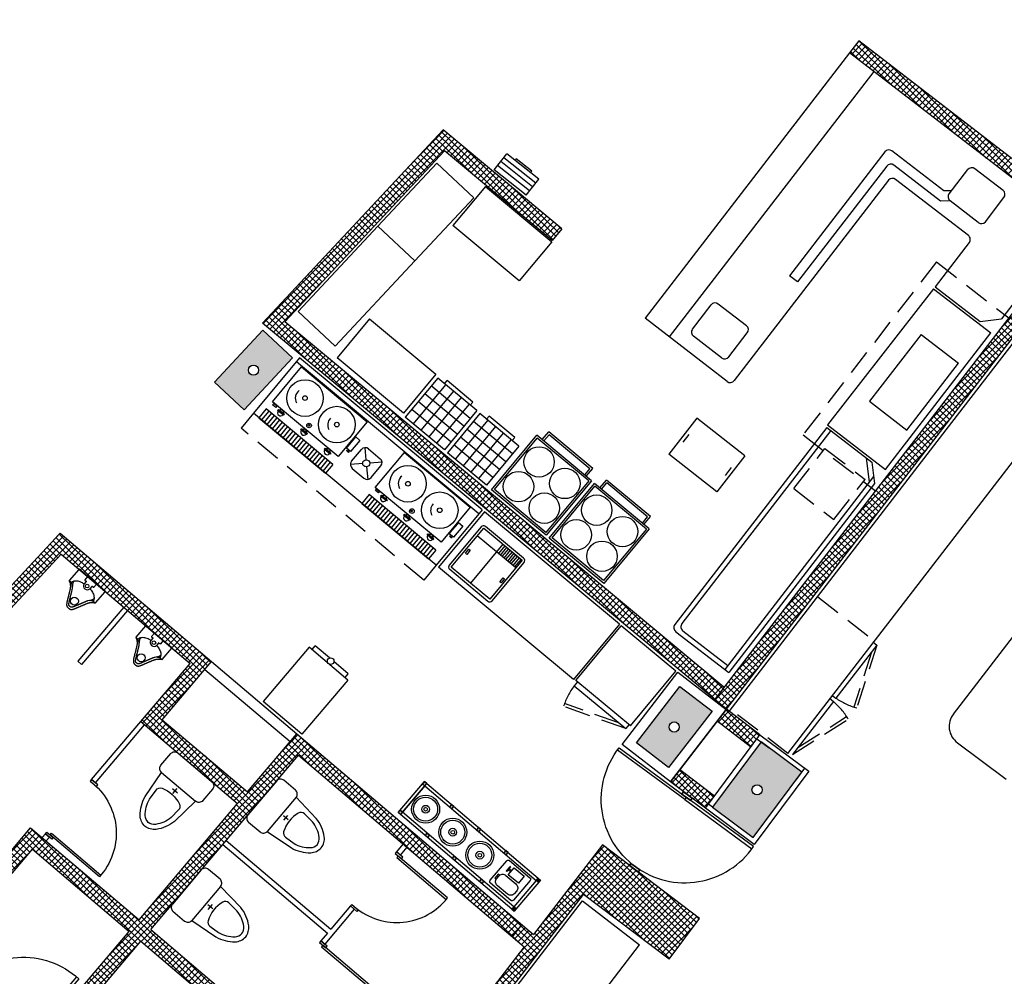
# Model space of a CAD drawing. Units: millimetres. Extents: x 93 to 4320, y 94 to 4029.
# Drawn here: x 1116 to 1126, y 1645 to 1655 of the extents above; entities that cross this region are included whole.
import ezdxf

# ---------------------------------------------------------------- set-up
doc = ezdxf.new("R2010")
doc.units = ezdxf.units.MM
doc.header["$MEASUREMENT"] = 0
for name, pattern in [('DASHDOTX2', [2, 1, -0.5, 0, -0.5]), ('HIDDEN2', [0.1875, 0.125, -0.0625]), ('XREF-PRIMERNIVEL$0$DASHED2', [0.375, 0.25, -0.125]), ('XREF-PRIMERNIVEL$0$HIDDEN', [0.375, 0.25, -0.125])]:
    doc.linetypes.add(name, pattern=pattern)
doc.layers.get('0').update_dxf_attribs({"linetype": 'CONTINUOUS'})
for name, color, linetype in [('1. HATCH', 8, 'CONTINUOUS'), ('1. MUEBLES', 2, 'CONTINUOUS'), ('COLUMNAS', 7, 'CONTINUOUS'), ('EJES', 1, 'DASHDOTX2'), ('EQ', 8, 'CONTINUOUS'), ('HACHT', 8, 'CONTINUOUS'), ('HATCH-MUROS', 8, 'CONTINUOUS'), ('MB', 4, 'CONTINUOUS'), ('MUROS', 6, 'CONTINUOUS'), ('PUERTAS', 1, 'CONTINUOUS'), ('recub', 3, 'CONTINUOUS')]:
    doc.layers.add(name, color=color, linetype=linetype)
pattern_1 = [(45.9180256, (1708.494804, 1572.55272), (-0.0314276025, 0.030436299), []), (135.9180256, (1708.494804, 1572.55272), (-0.030436299, -0.0314276025), [])]
pattern_2 = [(94.69536215, (1279.11287452, 1705.69858978), (-0.00012458050202, -1.023222935e-05), [])]

# ---------------------------------------------------------------- blocks, each defined once
blk = doc.blocks.new('XREF-PRIMERNIVEL$0$SANIT-3')
for p, q in [((0.22, -0.28), (-0.22, -0.28)), ((-0.031, -0.334), (0.031, -0.334)), ((0, -0.365), (0, -0.303))]:
    blk.add_line(p, q)
blk.add_lwpolyline([(0.22, -0.28, 0.415037), (0.27, -0.23), (0.27, -0.08, 0.414214), (0.22, -0.03), (-0.22, -0.03, 0.414214), (-0.27, -0.08), (-0.27, -0.23, 0.414214), (-0.22, -0.28), (-0.19, -0.5662, 0.132519), (-0.1036, -0.7425, 0.194986), (0, -0.7906, 0.194986), (0.1035, -0.7425, 0.132519), (0.19, -0.5662), (0.22, -0.28)], format="xyb")
blk.add_lwpolyline([(-0.1405, -0.5587, 0.130221), (-0.0665, -0.7089, 0.186785), (0, -0.7405, 0.186785), (0.0664, -0.7089, 0.130221), (0.1405, -0.5587), (0.1482, -0.4472, 0.336848), (0.115, -0.3966, 0.19125), (-0.1178, -0.4054, 0.315269), (-0.1475, -0.4544)], format="xyb", close=True)
blk = doc.blocks.new('XREF-PRIMERNIVEL$0$ING')
for p, q in [((-0.1312, -0.1242), (-0.1307, -0.1288)), ((-0.1307, -0.1288), (-0.1302, -0.1326)), ((-0.1302, -0.1326), (-0.1296, -0.1358)), ((-0.1296, -0.1358), (-0.1291, -0.1384)), ((-0.1291, -0.1384), (-0.1285, -0.1406)), ((-0.1285, -0.1406), (-0.1279, -0.1424)), ((-0.1279, -0.1424), (-0.1273, -0.144)), ((-0.1273, -0.144), (-0.1267, -0.1454)), ((-0.1267, -0.1454), (-0.126, -0.1468)), ((-0.126, -0.1468), (-0.1253, -0.1481)), ((-0.1253, -0.1481), (-0.1247, -0.1493)), ((-0.1247, -0.1493), (-0.1239, -0.1505)), ((-0.1239, -0.1505), (-0.1232, -0.1516)), ((-0.1232, -0.1516), (-0.1225, -0.1528)), ((-0.1225, -0.1528), (-0.1217, -0.1539)), ((-0.1217, -0.1539), (-0.1209, -0.155)), ((-0.1209, -0.155), (-0.1201, -0.1561)), ((-0.1201, -0.1561), (-0.1192, -0.1573)), ((-0.1192, -0.1573), (-0.1182, -0.1588)), ((-0.1182, -0.1588), (-0.1168, -0.1605)), ((-0.1168, -0.1605), (-0.1151, -0.1627)), ((-0.1151, -0.1627), (-0.113, -0.1655)), ((-0.113, -0.1655), (-0.1103, -0.1689)), ((-0.1103, -0.1689), (-0.107, -0.1731)), ((0.1107, -0.1687), (0.1074, -0.1729)), ((0.1134, -0.1652), (0.1107, -0.1687)), ((0.1155, -0.1625), (0.1134, -0.1652)), ((0.1172, -0.1602), (0.1155, -0.1625)), ((0.1186, -0.1585), (0.1172, -0.1602)), ((0.1196, -0.157), (0.1186, -0.1585)), ((0.1205, -0.1558), (0.1196, -0.157)), ((0.1213, -0.1547), (0.1205, -0.1558)), ((0.1221, -0.1536), (0.1213, -0.1547)), ((0.1229, -0.1524), (0.1221, -0.1536)), ((0.1236, -0.1513), (0.1229, -0.1524)), ((0.1243, -0.1502), (0.1236, -0.1513)), ((0.125, -0.149), (0.1243, -0.1502)), ((0.1257, -0.1478), (0.125, -0.149)), ((0.1264, -0.1465), (0.1257, -0.1478)), ((0.127, -0.1451), (0.1264, -0.1465)), ((0.1277, -0.1437), (0.127, -0.1451)), ((0.1283, -0.1421), (0.1277, -0.1437)), ((0.1288, -0.1403), (0.1283, -0.1421)), ((0.1294, -0.1381), (0.1288, -0.1403)), ((0.13, -0.1354), (0.1294, -0.1381)), ((0.1305, -0.1322), (0.13, -0.1354)), ((0.131, -0.1284), (0.1305, -0.1322)), ((0.1315, -0.1239), (0.131, -0.1284)), ((0.1429, -0.15), (0.167, -0.15))]:
    blk.add_line(p, q)
for points in [[(-0.0575, 0), (-0.0575, -0.042, 0.414214), (-0.0545, -0.045), (-0.0405, -0.045, -0.414214), (-0.0375, -0.048), (-0.0375, -0.0786)], [(0.0575, 0), (0.0575, -0.042, -0.414214), (0.0545, -0.045), (0.0405, -0.045, 0.414214), (0.0375, -0.048), (0.0375, -0.0786)], [(0.0375, -0.0777, -0.018482), (0.0564, -0.0812, -0.068468), (0.099, -0.097, -0.105591), (0.1312, -0.1242, -0.149017), (0.1399, -0.1472, 0.394876), (0.1429, -0.15), (0.1333, -0.156), (0.1213, -0.1628), (0.111, -0.1688), (0.0999, -0.1807), (0.0994, -0.1814), (0.097, -0.185), (0.0947, -0.1885), (0.0926, -0.1921), (0.0906, -0.1956), (0.0887, -0.1992), (0.0867, -0.2029), (0.0848, -0.2066), (0.0829, -0.2103), (0.0811, -0.214), (0.0792, -0.2177), (0.0774, -0.2215), (0.0755, -0.2252), (0.0737, -0.2289), (0.0718, -0.2326), (0.0699, -0.2363), (0.068, -0.24), (0.0661, -0.2438), (0.0642, -0.2476), (0.0623, -0.2514), (0.0604, -0.2552), (0.0585, -0.259), (0.0566, -0.2627), (0.0548, -0.2665), (0.0529, -0.2703), (0.0511, -0.274), (0.0494, -0.2776), (0.0476, -0.2812), (0.0459, -0.2848), (0.0442, -0.2882), (0.0426, -0.2916), (0.041, -0.2949), (0.0394, -0.2981), (0.0379, -0.3011), (0.0364, -0.3041), (0.0349, -0.3069), (0.0335, -0.3097), (0.032, -0.3123), (0.0306, -0.3148), (0.0292, -0.3172), (0.0278, -0.3195), (0.0265, -0.3217), (0.0251, -0.3237), (0.0239, -0.3257), (0.0227, -0.3274), (0.0215, -0.329), (0.0205, -0.3305), (0.0195, -0.3317), (0.0186, -0.3328), (0.0178, -0.3337), (0.0171, -0.3345), (0.0162, -0.3354), (0.0152, -0.3362), (0.0139, -0.3366), (0.0125, -0.3369), (0.0111, -0.3372), (0.0096, -0.3374), (0.0079, -0.3376), (0.006, -0.3377), (0.0041, -0.3379), (0.002, -0.3379), (0, -0.338), (-0.002, -0.3379), (-0.0041, -0.3379), (-0.006, -0.3377), (-0.0079, -0.3376), (-0.0096, -0.3374), (-0.0111, -0.3372), (-0.0125, -0.3369), (-0.0139, -0.3366), (-0.0152, -0.3362), (-0.0162, -0.3354), (-0.0171, -0.3345), (-0.0178, -0.3337), (-0.0186, -0.3328), (-0.0195, -0.3317), (-0.0205, -0.3305), (-0.0215, -0.329), (-0.0227, -0.3274), (-0.0239, -0.3257), (-0.0251, -0.3237), (-0.0265, -0.3217), (-0.0278, -0.3195), (-0.0292, -0.3172), (-0.0306, -0.3148), (-0.032, -0.3123), (-0.0335, -0.3097), (-0.0349, -0.3069), (-0.0364, -0.3041), (-0.0379, -0.3011), (-0.0394, -0.2981), (-0.041, -0.2949), (-0.0426, -0.2916), (-0.0442, -0.2882), (-0.0459, -0.2848), (-0.0476, -0.2812), (-0.0494, -0.2776), (-0.0511, -0.274), (-0.0529, -0.2703), (-0.0548, -0.2665), (-0.0566, -0.2627), (-0.0585, -0.259), (-0.0604, -0.2552), (-0.0623, -0.2514), (-0.0642, -0.2476), (-0.0661, -0.2438), (-0.068, -0.24), (-0.0699, -0.2363), (-0.0718, -0.2326), (-0.0737, -0.2289), (-0.0755, -0.2252), (-0.0774, -0.2215), (-0.0792, -0.2177), (-0.0811, -0.214), (-0.0829, -0.2103), (-0.0848, -0.2066), (-0.0867, -0.2029), (-0.0887, -0.1992), (-0.0906, -0.1956), (-0.0926, -0.1921), (-0.0947, -0.1885), (-0.097, -0.185), (-0.0994, -0.1814), (-0.0999, -0.1807), (-0.111, -0.1688), (-0.1213, -0.1628), (-0.1333, -0.156), (-0.1429, -0.15), (-0.167, -0.15)], [(-0.0375, -0.0777, 0.018482), (-0.0564, -0.0812, 0.068468), (-0.099, -0.097, 0.105591), (-0.1312, -0.1242, 0.149017), (-0.1399, -0.1472, -0.394876), (-0.1429, -0.15)]]:
    blk.add_lwpolyline(points, format="xyb")
for centre, radius in [((0, -0.075), 0.0176), ((0.0003, -0.2694), 0.039)]:
    blk.add_circle(centre, radius)
blk.add_arc((0, -0.0724), 0.038, 189.30482, 350.69518)
blk = doc.blocks.new('XREF-PRIMERNIVEL$0$ming-1')
blk.add_lwpolyline([(0.167, -0.18, 0.414214), (0.17, -0.177), (0.17, -0.033, 0.414214), (0.167, -0.03), (-0.167, -0.03, 0.414214), (-0.17, -0.033), (-0.17, -0.177, 0.414214), (-0.167, -0.18), (-0.1593, -0.1848), (-0.1526, -0.1893), (-0.1467, -0.1935), (-0.1416, -0.1974), (-0.1371, -0.2012), (-0.1332, -0.2047), (-0.1298, -0.2081), (-0.1267, -0.2114), (-0.124, -0.2145), (-0.1214, -0.2176), (-0.1191, -0.2206), (-0.117, -0.2237), (-0.1149, -0.2267), (-0.113, -0.2297), (-0.1112, -0.2328), (-0.1093, -0.236), (-0.1075, -0.2394), (-0.1057, -0.2428), (-0.1039, -0.2463), (-0.1021, -0.2499), (-0.1002, -0.2536), (-0.0984, -0.2573), (-0.0965, -0.261), (-0.0947, -0.2647), (-0.0928, -0.2685), (-0.0909, -0.2722), (-0.089, -0.276), (-0.0871, -0.2797), (-0.0852, -0.2835), (-0.0833, -0.2872), (-0.0814, -0.291), (-0.0795, -0.2947), (-0.0777, -0.2985), (-0.0758, -0.3022), (-0.074, -0.3059), (-0.0722, -0.3096), (-0.0704, -0.3133), (-0.0686, -0.3169), (-0.0669, -0.3205), (-0.0652, -0.3241), (-0.0635, -0.3275), (-0.0619, -0.3309), (-0.0602, -0.3343), (-0.0586, -0.3376), (-0.057, -0.3408), (-0.0555, -0.3439), (-0.0539, -0.3469), (-0.0523, -0.3499), (-0.0507, -0.3527), (-0.0492, -0.3555), (-0.0476, -0.3581), (-0.0461, -0.3607), (-0.0446, -0.3631), (-0.0431, -0.3654), (-0.0416, -0.3676), (-0.0402, -0.3697), (-0.0389, -0.3716), (-0.0375, -0.3734), (-0.0362, -0.3751), (-0.035, -0.3766), (-0.0337, -0.3781), (-0.0325, -0.3794), (-0.0313, -0.3806), (-0.0301, -0.3817), (-0.0289, -0.3827), (-0.0276, -0.3836), (-0.0263, -0.3845), (-0.025, -0.3852), (-0.0236, -0.3859), (-0.022, -0.3865), (-0.0204, -0.3871), (-0.0186, -0.3875), (-0.0166, -0.388), (-0.0145, -0.3883), (-0.0123, -0.3886), (-0.0099, -0.3889), (-0.0075, -0.3891), (-0.0051, -0.3893), (-0.0025, -0.3893), (0, -0.3894), (0.0025, -0.3893), (0.0051, -0.3893), (0.0075, -0.3891), (0.0099, -0.3889), (0.0123, -0.3886), (0.0145, -0.3883), (0.0166, -0.388), (0.0186, -0.3875), (0.0204, -0.3871), (0.022, -0.3865), (0.0236, -0.3859), (0.025, -0.3852), (0.0263, -0.3845), (0.0276, -0.3836), (0.0289, -0.3827), (0.0301, -0.3817), (0.0313, -0.3806), (0.0325, -0.3794), (0.0337, -0.3781), (0.035, -0.3766), (0.0362, -0.3751), (0.0375, -0.3734), (0.0389, -0.3716), (0.0402, -0.3697), (0.0416, -0.3676), (0.0431, -0.3654), (0.0446, -0.3631), (0.0461, -0.3607), (0.0476, -0.3581), (0.0492, -0.3555), (0.0507, -0.3527), (0.0523, -0.3499), (0.0539, -0.3469), (0.0555, -0.3439), (0.057, -0.3408), (0.0586, -0.3376), (0.0602, -0.3343), (0.0619, -0.3309), (0.0635, -0.3275), (0.0652, -0.3241), (0.0669, -0.3205), (0.0686, -0.3169), (0.0704, -0.3133), (0.0722, -0.3096), (0.074, -0.3059), (0.0758, -0.3022), (0.0777, -0.2985), (0.0795, -0.2947), (0.0814, -0.291), (0.0833, -0.2872), (0.0852, -0.2835), (0.0871, -0.2797), (0.089, -0.276), (0.0909, -0.2722), (0.0928, -0.2685), (0.0947, -0.2647), (0.0965, -0.261), (0.0984, -0.2573), (0.1002, -0.2536), (0.1021, -0.2499), (0.1039, -0.2463), (0.1057, -0.2428), (0.1075, -0.2394), (0.1093, -0.236), (0.1112, -0.2328), (0.113, -0.2297), (0.1149, -0.2267), (0.117, -0.2237), (0.1191, -0.2206), (0.1214, -0.2176), (0.124, -0.2145), (0.1267, -0.2114), (0.1298, -0.2081), (0.1332, -0.2047), (0.1371, -0.2012), (0.1416, -0.1974), (0.1467, -0.1935), (0.1526, -0.1893), (0.1593, -0.1848), (0.167, -0.18)], format="xyb")
blk.add_blockref('XREF-PRIMERNIVEL$0$ING', (0, -0.03))

msp = doc.modelspace()

# ---------------------------------------------------------------- hatches: boundary and pattern name
at = {"layer": '1. HATCH'}
h = msp.add_hatch(color=0, dxfattribs=at)
h.paths.add_polyline_path([(1118.1934, 1650.7964), (1117.9007, 1651.0691), (1118.378, 1651.5812), (1118.6706, 1651.3085)])
edge = h.paths.add_edge_path(flags=16)
edge.add_arc((1118.2847, 1651.1884), 0.05, 0, 360)
h.paths.add_polyline_path([(1122.3734, 1647.2755), (1122.0566, 1647.5196), (1122.4839, 1648.0741), (1122.8007, 1647.8299)])
edge = h.paths.add_edge_path(flags=16)
edge.add_arc((1122.4276, 1647.6744), 0.05, 0, 360)
edge = h.paths.add_edge_path(flags=16)
edge.add_arc((1123.2444, 1647.0562), 0.05, 0, 360)
h.paths.add_polyline_path([(1122.8062, 1646.8846), (1123.2075, 1646.5864), (1123.6847, 1647.2286), (1123.2833, 1647.5268)])
at = {"layer": 'EQ'}
h = msp.add_hatch(dxfattribs=at)
h.set_pattern_fill('ANSI31', color=256, scale=0.001, angle=409.69536, style=0)
h.set_pattern_definition(pattern_2)
h.paths.add_polyline_path([(1119.7286, 1646.8555), (1119.7092, 1646.8327), (1119.7321, 1646.8133), (1119.7515, 1646.8361)])
h.paths.add_polyline_path([(1119.9955, 1646.6291), (1119.9761, 1646.6063), (1119.999, 1646.5869), (1120.0184, 1646.6097)])
h.paths.add_polyline_path([(1120.2625, 1646.4027), (1120.243, 1646.3799), (1120.2659, 1646.3605), (1120.2853, 1646.3833)])
h.paths.add_polyline_path([(1120.5294, 1646.1763), (1120.51, 1646.1535), (1120.5328, 1646.1341), (1120.5522, 1646.1569)])
h.paths.add_polyline_path([(1120.7687, 1646.4585), (1120.7493, 1646.4356), (1120.7722, 1646.4162), (1120.7916, 1646.4391)])
h.paths.add_polyline_path([(1120.5018, 1646.6849), (1120.4824, 1646.662), (1120.5053, 1646.6426), (1120.5247, 1646.6655)])
h.paths.add_polyline_path([(1120.2349, 1646.9113), (1120.2155, 1646.8884), (1120.2383, 1646.869), (1120.2578, 1646.8919)])
h.paths.add_polyline_path([(1119.968, 1647.1377), (1119.9486, 1647.1148), (1119.9714, 1647.0954), (1119.9908, 1647.1183)])
h = msp.add_hatch(dxfattribs=at)
h.set_pattern_fill('ANSI31', color=256, scale=0.001, angle=409.69536, style=0)
h.set_pattern_definition(pattern_2)
h.paths.add_polyline_path([(1120.8725, 1645.8853), (1120.8497, 1645.9047), (1120.8303, 1645.8818), (1120.8531, 1645.8624)])
h.paths.add_polyline_path([(1121.0696, 1646.164), (1121.0925, 1646.1445), (1121.1119, 1646.1674), (1121.089, 1646.1868)])
at = {"layer": 'HATCH-MUROS'}
h = msp.add_hatch(dxfattribs=at)
h.set_pattern_fill('ANSI37', color=256, scale=0.35, angle=360.91803, style=0)
h.set_pattern_definition(pattern_1)
h.paths.add_polyline_path([(1124.2471, 1654.4319), (1124.1556, 1654.3131), (1126.0317, 1652.8676), (1126.1253, 1652.9848)])
h = msp.add_hatch(dxfattribs=at)
h.set_pattern_fill('ANSI37', color=256, scale=0.35, angle=360.91803, style=0)
h.set_pattern_definition(pattern_1)
h.paths.add_polyline_path([(1118.5927, 1651.6651), (1120.1663, 1653.3478), (1121.2263, 1652.4657), (1121.3223, 1652.581), (1120.1534, 1653.5537), (1118.3745, 1651.6515), (1122.8268, 1647.9466), (1122.9185, 1648.0655)])
h = msp.add_hatch(dxfattribs=at)
h.set_pattern_fill('ANSI37', color=256, scale=0.35, angle=360.91803, style=0)
h.set_pattern_definition(pattern_1)
h.paths.add_polyline_path([(1126.7865, 1652.8382, -0.000244), (1126.7467, 1652.8685), (1126.5022, 1652.5512), (1126.3042, 1652.7038), (1126.2784, 1652.6704), (1126.3949, 1652.5772), (1123.213, 1648.4476), (1122.8212, 1647.9392), (1122.94, 1647.8477)])
h = msp.add_hatch(dxfattribs=at)
h.set_pattern_fill('NET', color=256, scale=0.35, angle=405.91803, style=0)
h.set_pattern_definition([(45.9180256, (1708.494804, 1572.55272), (-0.0314276025, 0.030436299), []), (135.9180256, (1708.494804, 1572.55272), (-0.030436299, -0.0314276025), [])])
h.paths.add_polyline_path([(1118.7276, 1647.3955), (1120.835, 1645.608), (1120.9266, 1645.727), (1118.7103, 1647.6069), (1118.2251, 1647.0349), (1117.3863, 1647.7465), (1117.8714, 1648.3184), (1116.3793, 1649.5841), (1112.9176, 1645.8701), (1113.0274, 1645.7678), (1113.0564, 1645.799), (1113.2759, 1645.5944), (1113.452, 1645.7834, 0.007009), (1114.8119, 1644.5568), (1115.2956, 1645.127), (1115.3337, 1645.0947), (1115.4307, 1645.2091), (1115.2782, 1645.3385), (1114.7963, 1644.7703, -0.006229), (1113.5913, 1645.8588), (1113.5229, 1645.7854), (1113.2303, 1646.0582), (1113.7076, 1646.5702), (1113.7438, 1646.5365), (1116.3914, 1649.3771), (1117.66, 1648.3011), (1117.1748, 1647.7291), (1118.1281, 1646.9206), (1117.1578, 1645.7766), (1116.0902, 1646.6822), (1115.6697, 1646.1865), (1115.7841, 1646.0895), (1116.1075, 1646.4708), (1117.0608, 1645.6622), (1116.1552, 1644.5946), (1116.1171, 1644.6269), (1116.0201, 1644.5125), (1116.2107, 1644.3508), (1116.3077, 1644.4652), (1116.2696, 1644.4975), (1117.1752, 1645.5652), (1118.1285, 1644.7566), (1117.805, 1644.3753), (1117.9194, 1644.2783), (1118.3399, 1644.774), (1117.2722, 1645.6796)])
h = msp.add_hatch(dxfattribs=at)
h.set_pattern_fill('ANSI37', color=256, scale=0.35, angle=360.91803, style=0)
h.set_pattern_definition(pattern_1)
h.paths.add_polyline_path([(1123.1825, 1647.4759), (1123.272, 1647.5964), (1122.9422, 1647.8506), (1122.8506, 1647.7318)])
h.paths.add_polyline_path([(1122.7352, 1646.874), (1122.8247, 1646.9944), (1122.4821, 1647.2536), (1122.3905, 1647.1348)])
h = msp.add_hatch(dxfattribs=at)
h.set_pattern_fill('ANSI37', color=256, scale=0.35, angle=360.91803, style=0)
h.set_pattern_definition(pattern_1)
h.paths.add_polyline_path([(1121.5358, 1646.0259), (1122.3787, 1645.3881), (1122.6769, 1645.7894), (1121.7215, 1646.5125), (1121.0412, 1645.6299), (1120.9266, 1645.727), (1120.835, 1645.608), (1120.9495, 1645.5109), (1118.6394, 1642.5138), (1118.7582, 1642.4222)])

# ---------------------------------------------------------------- linework, layer by layer
at = {"layer": 'COLUMNAS'}
for points in [[(1118.1934, 1650.7964), (1117.9007, 1651.0691), (1118.378, 1651.5812), (1118.6706, 1651.3085)], [(1118.1934, 1650.7964), (1117.9007, 1651.0691), (1118.378, 1651.5812), (1118.6706, 1651.3085)], [(1122.3734, 1647.2755), (1122.0566, 1647.5196), (1122.4839, 1648.0741), (1122.8007, 1647.8299)], [(1122.8062, 1646.8846), (1123.2075, 1646.5864), (1123.6847, 1647.2286), (1123.2833, 1647.5268)], [(1122.8062, 1646.8846), (1123.2075, 1646.5864), (1123.6847, 1647.2286), (1123.2833, 1647.5268)], [(1122.8062, 1646.8846), (1123.2075, 1646.5864), (1123.6847, 1647.2286), (1123.2833, 1647.5268)]]:
    msp.add_lwpolyline(points, close=True, dxfattribs=at)
at = {"layer": 'COLUMNAS', "color": 1}
for centre in [(1118.2847, 1651.1884), (1122.4276, 1647.6744), (1123.2444, 1647.0562)]:
    msp.add_circle(centre, 0.05, dxfattribs=at)
at = {"layer": 'EJES'}
for radius, start in [(78.2099, 208.031672), (85.4099, 209.646423)]:
    msp.add_arc((1157.8819, 1693.6722), radius, start, 266.007355, dxfattribs=at)
at = {"layer": 'EQ'}
for p, q in [((1124.1556, 1654.3131), (1122.1414, 1651.6991)), ((1124.3932, 1654.13), (1122.3791, 1651.516)), ((1124.5029, 1653.3385), (1123.563, 1652.1186)), ((1125.0836, 1652.9542), (1124.5731, 1653.3476)), ((1119.5091, 1652.6051), (1120.0897, 1653.2259)), ((1120.4549, 1652.8844), (1120.0897, 1653.2259)), ((1124.5211, 1653.1983), (1123.6422, 1652.0576)), ((1125.0503, 1652.8537), (1124.5912, 1653.2074)), ((1125.1363, 1652.9253), (1125.3194, 1653.163)), ((1125.6667, 1652.9584), (1125.3895, 1653.172)), ((1120.5688, 1652.9959), (1120.249, 1652.6115)), ((1120.5688, 1652.9959), (1121.2222, 1652.4522)), ((1124.5393, 1653.058), (1123.0195, 1651.0856)), ((1125.3253, 1652.5155), (1124.6094, 1653.0671)), ((1125.1595, 1652.9554), (1125.0836, 1652.9542)), ((1120.4549, 1652.8844), (1119.8743, 1652.2636)), ((1125.1454, 1652.8552), (1125.0503, 1652.8537)), ((1125.4226, 1652.6416), (1125.1454, 1652.8552)), ((1125.4927, 1652.6507), (1125.6758, 1652.8883)), ((1120.9024, 1652.0678), (1120.249, 1652.6115)), ((1126.3831, 1652.643), (1125.6527, 1651.6954)), ((1118.7236, 1651.7652), (1119.5091, 1652.6051)), ((1119.5091, 1652.6051), (1119.8743, 1652.2636)), ((1119.8743, 1652.2636), (1119.5091, 1652.6051)), ((1121.2222, 1652.4522), (1120.9024, 1652.0678)), ((1125.3344, 1652.4454), (1124.9988, 1652.01)), ((1125.1081, 1650.6008), (1126.5366, 1652.4542)), ((1119.8743, 1652.2636), (1119.0888, 1651.4236)), ((1123.6422, 1652.0576), (1123.563, 1652.1186)), ((1124.9835, 1651.9902), (1123.9395, 1650.6485)), ((1124.9835, 1651.9902), (1125.5459, 1651.5568)), ((1124.9988, 1652.01), (1125.4423, 1651.6681)), ((1125.6705, 1650.1674), (1127.099, 1652.0207)), ((1122.6089, 1651.5931), (1122.792, 1651.8308)), ((1123.1394, 1651.6263), (1122.8622, 1651.8399)), ((1119.0888, 1651.4236), (1118.7236, 1651.7652)), ((1119.4273, 1651.6936), (1119.1075, 1651.3093)), ((1119.4273, 1651.6936), (1120.0807, 1651.1499)), ((1122.9494, 1651.0765), (1122.1414, 1651.6991)), ((1125.4423, 1651.6681), (1125.6527, 1651.6954)), ((1122.9654, 1651.3185), (1123.1485, 1651.5561)), ((1124.8609, 1651.5406), (1124.3506, 1650.8848)), ((1124.5081, 1650.2103), (1125.5459, 1651.5568)), ((1124.8609, 1651.5406), (1125.2268, 1651.2585)), ((1122.8953, 1651.3094), (1122.618, 1651.523)), ((1118.739, 1651.3092), (1118.2848, 1650.7634)), ((1120.5057, 1649.774), (1118.707, 1651.2708)), ((1120.5377, 1649.8124), (1118.739, 1651.3092)), ((1119.7609, 1650.7656), (1119.1075, 1651.3093)), ((1124.7183, 1650.5987), (1125.2268, 1651.2585)), ((1120.0807, 1651.1499), (1119.7609, 1650.7656)), ((1120.1, 1651.1095), (1119.7802, 1650.7252)), ((1120.4843, 1650.7897), (1120.1, 1651.1095)), ((1120.1653, 1651.0552), (1120.1909, 1651.0859)), ((1120.4446, 1650.8748), (1120.1909, 1651.0859)), ((1120.1768, 1651.0456), (1119.857, 1650.6612)), ((1120.2537, 1650.9816), (1119.9339, 1650.5973)), ((1120.4204, 1650.7129), (1120.036, 1651.0327)), ((1120.2924, 1650.5591), (1119.9081, 1650.8789)), ((1120.3564, 1650.636), (1119.9721, 1650.9558)), ((1120.3306, 1650.9177), (1120.0108, 1650.5333)), ((1120.419, 1650.8441), (1120.4446, 1650.8748)), ((1124.3506, 1650.8848), (1124.7183, 1650.5987)), ((1125.1777, 1647.8024), (1127.5589, 1650.8919)), ((1120.0835, 1649.2667), (1118.2848, 1650.7634)), ((1118.41, 1650.8075), (1118.3371, 1650.7199)), ((1118.4363, 1650.7857), (1118.3634, 1650.6981)), ((1118.4626, 1650.7638), (1118.3897, 1650.6762)), ((1119.067, 1650.2608), (1118.41, 1650.8075)), ((1120.2285, 1650.4823), (1119.8441, 1650.8021)), ((1120.4075, 1650.8537), (1120.0876, 1650.4694)), ((1120.4843, 1650.7897), (1120.1645, 1650.4054)), ((1118.3371, 1650.7199), (1118.9941, 1650.1732)), ((1118.4889, 1650.7419), (1118.416, 1650.6543)), ((1118.5151, 1650.7201), (1118.4422, 1650.6325)), ((1118.5414, 1650.6982), (1118.4685, 1650.6106)), ((1118.5677, 1650.6763), (1118.4948, 1650.5887)), ((1120.1645, 1650.4054), (1119.7802, 1650.7252)), ((1120.5148, 1650.7602), (1120.195, 1650.3758)), ((1120.5917, 1650.6962), (1120.2719, 1650.3119)), ((1120.8352, 1650.3635), (1120.4509, 1650.6833)), ((1120.8992, 1650.4404), (1120.5148, 1650.7602)), ((1120.5802, 1650.7058), (1120.6058, 1650.7366)), ((1120.8594, 1650.5255), (1120.6058, 1650.7366)), ((1122.6521, 1650.7152), (1122.3752, 1650.3605)), ((1123.125, 1650.346), (1122.6521, 1650.7152)), ((1118.594, 1650.6545), (1118.5211, 1650.5669)), ((1118.6203, 1650.6326), (1118.5474, 1650.545)), ((1118.6465, 1650.6107), (1118.5736, 1650.5231)), ((1118.6728, 1650.5889), (1118.5999, 1650.5013)), ((1120.6686, 1650.6322), (1120.3488, 1650.2479)), ((1120.7713, 1650.2866), (1120.3869, 1650.6064)), ((1121.1289, 1650.5044), (1121.1929, 1650.5813)), ((1121.6263, 1650.2206), (1121.1929, 1650.5813)), ((1123.9305, 1650.6239), (1122.4348, 1648.6835)), ((1123.9701, 1650.5934), (1122.5049, 1648.6925)), ((1122.9712, 1647.8283), (1125.1081, 1650.6008)), ((1123.9305, 1650.6239), (1124.374, 1650.2821)), ((1123.9395, 1650.6485), (1124.5081, 1650.2103)), ((1118.6991, 1650.567), (1118.6262, 1650.4794)), ((1118.7254, 1650.5451), (1118.6525, 1650.4575)), ((1118.7516, 1650.5232), (1118.6788, 1650.4357)), ((1118.7779, 1650.5014), (1118.705, 1650.4138)), ((1118.8042, 1650.4795), (1118.7313, 1650.3919)), ((1119.2093, 1650.4319), (1119.2822, 1650.5195)), ((1120.7073, 1650.2098), (1120.323, 1650.5296)), ((1120.7454, 1650.5683), (1120.4256, 1650.1839)), ((1120.8223, 1650.5043), (1120.5025, 1650.12)), ((1120.6288, 1650.0099), (1121.0766, 1650.5479)), ((1120.657, 1650.0124), (1121.0791, 1650.5198)), ((1120.8338, 1650.4947), (1120.8594, 1650.5255)), ((1121.6146, 1650.1002), (1121.0766, 1650.5479)), ((1121.5865, 1650.0976), (1121.0791, 1650.5198)), ((1121.1443, 1650.4916), (1121.1954, 1650.5531)), ((1121.5981, 1650.218), (1121.1954, 1650.5531)), ((1122.5716, 1650.556), (1122.5118, 1650.4794)), ((1118.8305, 1650.4576), (1118.7576, 1650.3701)), ((1118.8568, 1650.4358), (1118.7839, 1650.3482)), ((1118.883, 1650.4139), (1118.8101, 1650.3263)), ((1118.9093, 1650.392), (1118.8364, 1650.3045)), ((1119.2512, 1650.291), (1119.3472, 1650.4063)), ((1119.381, 1650.4241), (1119.3919, 1650.3054)), ((1119.4176, 1650.4128), (1119.5329, 1650.3168)), ((1120.5794, 1650.056), (1120.195, 1650.3758)), ((1120.6433, 1650.1329), (1120.259, 1650.4527)), ((1120.8992, 1650.4404), (1120.5794, 1650.056)), ((1118.9356, 1650.3702), (1118.8627, 1650.2826)), ((1118.9619, 1650.3483), (1118.889, 1650.2607)), ((1118.9881, 1650.3264), (1118.9153, 1650.2388)), ((1119.0144, 1650.3046), (1118.9415, 1650.217)), ((1119.0407, 1650.2827), (1118.9678, 1650.1951)), ((1119.5507, 1650.283), (1119.43, 1650.2734)), ((1122.8482, 1649.9913), (1122.3752, 1650.3605)), ((1123.125, 1650.346), (1122.8482, 1649.9913)), ((1124.318, 1650.3252), (1124.349, 1650.0858)), ((1124.374, 1650.2821), (1124.4012, 1650.0717)), ((1119.067, 1650.2608), (1118.9941, 1650.1732)), ((1119.3602, 1650.2678), (1119.2397, 1650.2582)), ((1119.2577, 1650.2206), (1119.373, 1650.1247)), ((1119.3983, 1650.2357), (1119.4095, 1650.1133)), ((1119.4434, 1650.1311), (1119.5393, 1650.2464)), ((1121.5469, 1650.1565), (1121.5981, 1650.218)), ((1121.5623, 1650.1437), (1121.6263, 1650.2206)), ((1122.9902, 1650.2293), (1122.9304, 1650.1527)), ((1121.5865, 1650.0976), (1121.1643, 1649.5903)), ((1121.6146, 1650.1002), (1121.1669, 1649.5621)), ((1121.6971, 1650.03), (1121.761, 1650.1068)), ((1122.1944, 1649.7462), (1121.761, 1650.1068)), ((1124.3921, 1650.1418), (1122.927, 1648.2409)), ((1123.548, 1647.4137), (1125.6705, 1650.1674)), ((1121.1669, 1649.5621), (1120.6288, 1650.0099)), ((1121.1643, 1649.5903), (1120.657, 1650.0124)), ((1121.197, 1649.5354), (1121.6447, 1650.0735)), ((1121.2251, 1649.538), (1121.6473, 1650.0453)), ((1122.1828, 1649.6258), (1121.6447, 1650.0735)), ((1122.1546, 1649.6232), (1121.6473, 1650.0453)), ((1121.7124, 1650.0172), (1121.7636, 1650.0787)), ((1122.1663, 1649.7436), (1121.7636, 1650.0787)), ((1124.4012, 1650.0717), (1122.9666, 1648.2104)), ((1119.4235, 1649.9641), (1119.3506, 1649.8765)), ((1119.4498, 1649.9423), (1119.3769, 1649.8547)), ((1119.4761, 1649.9204), (1119.4032, 1649.8328)), ((1120.0805, 1649.4175), (1119.4235, 1649.9641)), ((1119.5024, 1649.8985), (1119.4295, 1649.8109)), ((1119.3506, 1649.8765), (1120.0076, 1649.3299)), ((1119.5287, 1649.8767), (1119.4558, 1649.7891)), ((1119.5549, 1649.8548), (1119.482, 1649.7672)), ((1119.5812, 1649.8329), (1119.5083, 1649.7453)), ((1119.6075, 1649.8111), (1119.5346, 1649.7235)), ((1120.5377, 1649.8124), (1120.0835, 1649.2667)), ((1119.6338, 1649.7892), (1119.5609, 1649.7016)), ((1119.66, 1649.7673), (1119.5872, 1649.6797)), ((1119.6863, 1649.7455), (1119.6134, 1649.6579)), ((1119.7126, 1649.7236), (1119.6397, 1649.636)), ((1119.7389, 1649.7017), (1119.666, 1649.6141)), ((1120.5607, 1649.7932), (1120.1066, 1649.2475)), ((1121.8906, 1648.6867), (1120.5607, 1649.7932)), ((1122.1151, 1649.6821), (1122.1663, 1649.7436)), ((1122.1305, 1649.6693), (1122.1944, 1649.7462)), ((1119.7652, 1649.6799), (1119.6923, 1649.5923)), ((1119.7914, 1649.658), (1119.7185, 1649.5704)), ((1119.8177, 1649.6361), (1119.7448, 1649.5485)), ((1119.844, 1649.6143), (1119.7711, 1649.5267)), ((1120.2228, 1649.5885), (1120.2957, 1649.6761)), ((1122.1546, 1649.6232), (1121.7325, 1649.1159)), ((1122.1828, 1649.6258), (1121.735, 1649.0877)), ((1119.8703, 1649.5924), (1119.7974, 1649.5048)), ((1119.8965, 1649.5705), (1119.8237, 1649.4829)), ((1119.9228, 1649.5487), (1119.8499, 1649.4611)), ((1119.9491, 1649.5268), (1119.8762, 1649.4392)), ((1119.9754, 1649.5049), (1119.9025, 1649.4173)), ((1121.735, 1649.0877), (1121.197, 1649.5354)), ((1121.7325, 1649.1159), (1121.2251, 1649.538)), ((1120.0017, 1649.4831), (1119.9288, 1649.3955)), ((1120.0279, 1649.4612), (1119.9551, 1649.3736)), ((1120.0542, 1649.4393), (1119.9813, 1649.3517)), ((1120.0805, 1649.4175), (1120.0076, 1649.3299)), ((1121.4364, 1648.1409), (1120.1066, 1649.2475)), ((1121.8906, 1648.6867), (1121.4364, 1648.1409)), ((1122.4439, 1648.6133), (1122.9666, 1648.2104)), ((1122.514, 1648.6224), (1122.9575, 1648.2805)), ((1118.833, 1648.46), (1118.3802, 1647.9262)), ((1119.2143, 1648.1366), (1118.833, 1648.46)), ((1118.8612, 1648.4361), (1118.8935, 1648.4743)), ((1119.0348, 1648.3544), (1118.8935, 1648.4743)), ((1119.2185, 1648.1986), (1119.0772, 1648.3185)), ((1119.1861, 1648.1605), (1119.2185, 1648.1986)), ((1119.2143, 1648.1366), (1118.7615, 1647.6028)), ((1118.7615, 1647.6028), (1118.3802, 1647.9262)), ((1125.2169, 1647.5198), (1125.6985, 1647.1619)), ((1118.7821, 1642.4041), (1121.5247, 1645.9623)), ((1121.5247, 1645.9623), (1122.087, 1645.5289)), ((1119.3587, 1641.9892), (1122.087, 1645.5289))]:
    msp.add_line(p, q, dxfattribs=at)
at = {"layer": 'EQ', "color": 8}
for p, q in [((1120.6559, 1653.1607), (1120.7803, 1653.3173)), ((1121.0936, 1653.0687), (1120.7803, 1653.3173)), ((1121.0028, 1652.9542), (1120.6894, 1653.2029)), ((1121.0342, 1652.9938), (1120.7209, 1653.2425)), ((1121.0639, 1653.0312), (1120.7506, 1653.2799)), ((1120.9692, 1652.912), (1120.6559, 1653.1607)), ((1120.9692, 1652.912), (1121.0936, 1653.0687)), ((1120.5265, 1649.6461), (1120.2131, 1649.2694)), ((1120.9454, 1649.3365), (1120.5688, 1649.6499)), ((1120.8675, 1649.2405), (1120.4881, 1649.5562)), ((1120.7417, 1649.4752), (1120.4219, 1649.0909)), ((1120.7607, 1649.4595), (1120.6967, 1649.3826)), ((1120.7783, 1649.4448), (1120.7144, 1649.3679)), ((1120.796, 1649.4301), (1120.7321, 1649.3532)), ((1120.8137, 1649.4154), (1120.7497, 1649.3385)), ((1120.8314, 1649.4007), (1120.7674, 1649.3238)), ((1120.8491, 1649.3859), (1120.7851, 1649.3091)), ((1120.8667, 1649.3712), (1120.8028, 1649.2944)), ((1120.8844, 1649.3565), (1120.8205, 1649.2797)), ((1120.9021, 1649.3418), (1120.8381, 1649.2649)), ((1120.9198, 1649.3271), (1120.8558, 1649.2502)), ((1120.217, 1649.2272), (1120.5936, 1648.9138)), ((1120.6359, 1648.9176), (1120.9493, 1649.2943))]:
    msp.add_line(p, q, dxfattribs=at)
at = {"layer": 'EQ', "linetype": 'XREF-PRIMERNIVEL$0$HIDDEN'}
for p, q in [((1125.01, 1652.2539), (1123.6975, 1650.551)), ((1125.01, 1652.2539), (1125.7228, 1651.7045)), ((1118.2848, 1650.7634), (1118.1633, 1650.6174)), ((1119.962, 1649.1206), (1118.1633, 1650.6174)), ((1123.6975, 1650.551), (1124.4103, 1650.0016)), ((1123.6064, 1650.0237), (1123.9134, 1650.4183)), ((1123.9134, 1650.4183), (1124.3081, 1650.1112)), ((1124.001, 1649.7166), (1124.3081, 1650.1112)), ((1123.6064, 1650.0237), (1124.001, 1649.7166)), ((1120.0835, 1649.2667), (1119.962, 1649.1206)), ((1123.8419, 1648.9548), (1124.3963, 1648.5274)), ((1124.4241, 1648.4815), (1124.2273, 1647.862)), ((1124.3705, 1648.4121), (1124.1987, 1647.8711)), ((1121.9508, 1647.6586), (1121.3391, 1647.8784)), ((1121.8833, 1647.7147), (1121.3492, 1647.9066)), ((1123.548, 1647.4137), (1122.9873, 1647.8459)), ((1123.6467, 1647.4729), (1124.126, 1647.7768)), ((1123.5931, 1647.4034), (1124.1421, 1647.7515))]:
    msp.add_line(p, q, dxfattribs=at)
at = {"layer": 'EQ', "linetype": 'XREF-PRIMERNIVEL$0$DASHED2', "ltscale": 20}
for p, q in [((1121.4596, 1648.1323), (1121.9074, 1648.6704)), ((1122.4454, 1648.2227), (1121.9074, 1648.6704)), ((1124.4241, 1648.4815), (1124.0208, 1647.9582)), ((1124.3845, 1648.5121), (1124.4241, 1648.4815)), ((1121.9977, 1647.6846), (1122.4454, 1648.2227)), ((1121.4749, 1648.1196), (1121.4429, 1648.0812)), ((1121.4429, 1648.0812), (1121.9508, 1647.6586)), ((1121.9977, 1647.6846), (1121.4596, 1648.1323)), ((1123.9569, 1647.9572), (1123.9965, 1647.9267)), ((1123.9812, 1647.9888), (1124.0208, 1647.9582)), ((1123.9965, 1647.9267), (1123.5931, 1647.4034)), ((1121.9828, 1647.697), (1121.9508, 1647.6586))]:
    msp.add_line(p, q, dxfattribs=at)
at = {"layer": 'EQ', "color": 8}
for points in [[(1121.0257, 1653.1486), (1120.8718, 1653.2707), (1120.8613, 1653.2575), (1121.0152, 1653.1354)], [(1120.9314, 1649.3174), (1120.6116, 1648.9331), (1120.2322, 1649.2488), (1120.552, 1649.6331)], [(1120.4187, 1649.4156), (1120.3845, 1649.3745), (1120.3719, 1649.385), (1120.4061, 1649.4261)], [(1120.7572, 1649.1339), (1120.723, 1649.0928), (1120.7104, 1649.1034), (1120.7446, 1649.1445)]]:
    msp.add_lwpolyline(points, close=True, dxfattribs=at)
at = {"layer": 'EQ'}
for points in [[(1118.7573, 1651.2202), (1119.4051, 1650.6811), (1119.1187, 1650.3369), (1118.4708, 1650.876)], [(1118.4837, 1650.8594), (1118.5135, 1650.8347), (1118.5033, 1650.8224), (1118.4735, 1650.8472)], [(1118.531, 1650.8023), (1118.5888, 1650.7542), (1118.5801, 1650.7438), (1118.5223, 1650.7918)], [(1118.7586, 1650.6129), (1118.8164, 1650.5648), (1118.8077, 1650.5543), (1118.7499, 1650.6024)], [(1119.2915, 1650.5307), (1119.3318, 1650.4972), (1119.2402, 1650.3871), (1119.2, 1650.4206)], [(1118.9898, 1650.4206), (1119.0476, 1650.3725), (1119.0388, 1650.362), (1118.9811, 1650.4101)], [(1119.2049, 1650.4017), (1119.226, 1650.3842), (1119.2216, 1650.379), (1119.2006, 1650.3965)], [(1119.7708, 1650.3769), (1120.4187, 1649.8377), (1120.1322, 1649.4935), (1119.4844, 1650.0327)], [(1119.4972, 1650.016), (1119.527, 1649.9913), (1119.5168, 1649.979), (1119.487, 1650.0038)], [(1119.5445, 1649.9589), (1119.6023, 1649.9109), (1119.5936, 1649.9004), (1119.5358, 1649.9485)], [(1119.7722, 1649.7695), (1119.8299, 1649.7214), (1119.8212, 1649.7109), (1119.7634, 1649.759)], [(1120.3051, 1649.6873), (1120.3453, 1649.6538), (1120.2537, 1649.5437), (1120.2135, 1649.5772)], [(1120.0033, 1649.5772), (1120.0611, 1649.5291), (1120.0524, 1649.5186), (1119.9946, 1649.5667)], [(1120.2185, 1649.5583), (1120.2395, 1649.5408), (1120.2351, 1649.5356), (1120.2141, 1649.5531)], [(1119.7092, 1646.8327), (1119.968, 1647.1377), (1121.1119, 1646.1674), (1120.8531, 1645.8624)], [(1119.7286, 1646.8555), (1119.9486, 1647.1148), (1119.9714, 1647.0954), (1119.7515, 1646.8361)], [(1119.7515, 1646.8361), (1119.9714, 1647.0954), (1121.0696, 1646.164), (1120.8497, 1645.9047)], [(1119.968, 1647.1377), (1119.9486, 1647.1148), (1119.9714, 1647.0954), (1119.9908, 1647.1183)], [(1120.2349, 1646.9113), (1120.2155, 1646.8884), (1120.2383, 1646.869), (1120.2578, 1646.8919)], [(1119.7092, 1646.8327), (1119.7286, 1646.8555), (1119.7515, 1646.8361), (1119.7321, 1646.8133)], [(1119.9761, 1646.6063), (1119.9955, 1646.6291), (1120.0184, 1646.6097), (1119.999, 1646.5869)], [(1120.5018, 1646.6849), (1120.4824, 1646.662), (1120.5053, 1646.6426), (1120.5247, 1646.6655)], [(1120.243, 1646.3799), (1120.2625, 1646.4027), (1120.2853, 1646.3833), (1120.2659, 1646.3605)], [(1120.7687, 1646.4585), (1120.7493, 1646.4356), (1120.7722, 1646.4162), (1120.7916, 1646.4391)], [(1120.6726, 1646.1749), (1120.7072, 1646.2157), (1120.6951, 1646.226), (1120.6604, 1646.1852)], [(1120.7808, 1646.2509), (1120.8195, 1646.2965), (1120.8125, 1646.3024), (1120.7738, 1646.2568)], [(1120.7943, 1646.22), (1120.8521, 1646.2882), (1120.9514, 1646.204), (1120.8935, 1646.1358)], [(1120.8195, 1646.2498), (1120.8269, 1646.2585), (1120.8038, 1646.278), (1120.7964, 1646.2694)], [(1120.51, 1646.1535), (1120.5294, 1646.1763), (1120.5522, 1646.1569), (1120.5328, 1646.1341)], [(1121.0696, 1646.164), (1121.089, 1646.1868), (1121.1119, 1646.1674), (1121.0925, 1646.1445)], [(1120.8497, 1645.9047), (1120.8303, 1645.8818), (1120.8531, 1645.8624), (1120.8725, 1645.8853)]]:
    msp.add_lwpolyline(points, close=True, dxfattribs=at)
for points in [[(1120.6164, 1646.1647), (1120.7797, 1646.3572, -0.414214), (1120.8078, 1646.3595), (1121.007, 1646.1906, -0.414214), (1121.0093, 1646.1624), (1120.846, 1645.9699, -0.414214), (1120.8179, 1645.9675), (1120.6187, 1646.1365, -0.414214)], [(1120.6801, 1646.1837), (1120.6997, 1646.2068, -0.414214), (1120.7702, 1646.2126), (1120.8694, 1646.1285, -0.414214), (1120.8752, 1646.058), (1120.8556, 1646.0349, -0.414214), (1120.7851, 1646.0291), (1120.6859, 1646.1132, -0.414214)]]:
    msp.add_lwpolyline(points, format="xyb", close=True, dxfattribs=at)
for centre, radius in [((1118.7922, 1650.9132), 0.18), ((1118.7922, 1650.9132), 0.0228), ((1119.1056, 1650.6524), 0.18), ((1118.8317, 1650.6437), 0.0228), ((1119.1056, 1650.6524), 0.0228), ((1118.83, 1650.6452), 0.00682), ((1121.0972, 1650.2846), 0.15), ((1119.3951, 1650.2706), 0.035), ((1119.8057, 1650.0698), 0.18), ((1120.8948, 1650.0414), 0.15), ((1121.3512, 1650.0732), 0.15), ((1119.8057, 1650.0698), 0.0228), ((1120.1191, 1649.809), 0.18), ((1121.1488, 1649.83), 0.15), ((1121.6653, 1649.8102), 0.15), ((1119.8452, 1649.8004), 0.0228), ((1119.8435, 1649.8018), 0.00682), ((1120.1191, 1649.809), 0.0228), ((1121.463, 1649.567), 0.15), ((1121.9193, 1649.5988), 0.15), ((1121.717, 1649.3556), 0.15), ((1119.0448, 1648.3233), 0.0327), ((1119.9802, 1646.8651), 0.138), ((1119.9802, 1646.8651), 0.118), ((1119.9802, 1646.8651), 0.038), ((1119.9802, 1646.8651), 0.018), ((1120.2471, 1646.6387), 0.138), ((1120.2471, 1646.6387), 0.118), ((1120.2471, 1646.6387), 0.038), ((1120.2471, 1646.6387), 0.018), ((1120.514, 1646.4123), 0.138), ((1120.514, 1646.4123), 0.118), ((1120.514, 1646.4123), 0.038), ((1120.514, 1646.4123), 0.018)]:
    msp.add_circle(centre, radius, dxfattribs=at)
for centre, radius, start, end in [((1124.5425, 1653.308), 0.05, 52.38486, 142.38486), ((1124.5607, 1653.1678), 0.05, 52.38486, 142.38486), ((1125.359, 1653.1324), 0.05, 52.38486, 142.38486), ((1124.5789, 1653.0275), 0.05, 52.38486, 142.38486), ((1125.1759, 1652.8948), 0.05, 142.38486, 232.38486), ((1125.6362, 1652.9188), 0.05, 322.38486, 52.38486), ((1125.4531, 1652.6812), 0.05, 232.38486, 322.38486), ((1125.2948, 1652.4759), 0.05, 322.37617, 52.38486), ((1122.8316, 1651.8003), 0.05, 52.38486, 142.38486), ((1122.6485, 1651.5626), 0.05, 142.38486, 232.38486), ((1123.1089, 1651.5866), 0.05, 322.38486, 52.38486), ((1122.9258, 1651.349), 0.05, 232.38486, 322.38486), ((1122.9799, 1651.1161), 0.05, 232.38486, 322.38486), ((1118.7922, 1650.9132), 0.0955, 127.88065, 209.96865), ((1118.552, 1650.7671), 0.0296, 140.23639, 320.23334), ((1118.552, 1650.7671), 0.0296, 347.65302, 112.81671), ((1119.1109, 1650.648), 0.0955, 136.15837, 207.57047), ((1118.7797, 1650.5776), 0.0296, 140.23639, 320.23334), ((1118.7797, 1650.5776), 0.0296, 347.65302, 112.81671), ((1119.0108, 1650.3853), 0.0296, 140.23639, 320.23334), ((1119.0108, 1650.3853), 0.0296, 347.65302, 112.81671), ((1119.3856, 1650.3743), 0.05, 50.23487, 140.23487), ((1119.2897, 1650.259), 0.05, 140.23487, 230.23487), ((1119.5009, 1650.2784), 0.05, 320.23487, 50.23487), ((1119.405, 1650.1631), 0.05, 230.23487, 320.23487), ((1119.8057, 1650.0698), 0.0955, 127.88065, 209.96865), ((1119.5656, 1649.9237), 0.0296, 140.23639, 320.23334), ((1119.5656, 1649.9237), 0.0296, 347.65302, 112.81671), ((1120.1244, 1649.8046), 0.0955, 136.15837, 207.57047), ((1119.7932, 1649.7343), 0.0296, 140.23639, 320.23334), ((1119.7932, 1649.7343), 0.0296, 347.65302, 112.81671), ((1120.0243, 1649.5419), 0.0296, 140.23639, 320.23334), ((1120.0243, 1649.5419), 0.0296, 347.65302, 112.81671), ((1122.4744, 1648.6529), 0.05, 142.37617, 232.37617), ((1122.5445, 1648.662), 0.05, 142.37617, 232.37617), ((1125.3361, 1647.6803), 0.2, 142.37617, 233.38677)]:
    msp.add_arc(centre, radius, start, end, dxfattribs=at)
at = {"layer": 'EQ', "color": 8}
for centre, start, end in [((1120.5496, 1649.6269), 50.23487, 140.23487), ((1120.9262, 1649.3135), 320.23487, 50.23487), ((1120.2362, 1649.2502), 140.23487, 230.23487), ((1120.6128, 1648.9368), 230.23487, 320.23487)]:
    msp.add_arc(centre, 0.03, start, end, dxfattribs=at)
at = {"layer": 'EQ', "linetype": 'XREF-PRIMERNIVEL$0$HIDDEN'}
for centre, start, end in [((1121.972, 1647.6798), 142.78541, 162.58275), ((1124.4021, 1648.5019), 234.92671, 254.72405), ((1123.5678, 1647.4196), 30.02828, 49.82563)]:
    msp.add_arc(centre, 0.6633, start, end, dxfattribs=at)
at = {"layer": 'HACHT', "linetype": 'HIDDEN2'}
for start, end in [(187.293606, 187.293606), (190.670039, 190.670039), (194.046473, 194.046473), (201.522792, 201.522792), (197.252206, 197.252206)]:
    msp.add_arc((1157.8824, 1693.6722), 90.4586, start, end, dxfattribs=at)
at = {"layer": 'HATCH-MUROS'}
msp.add_line((1120.835, 1645.608), (1120.9266, 1645.727), dxfattribs=at)
at = {"layer": 'MB'}
for p, q in [((1117.0066, 1648.8553), (1116.5538, 1648.3214)), ((1117.0448, 1648.8229), (1116.592, 1648.2891)), ((1116.5538, 1648.3214), (1116.592, 1648.2891)), ((1117.8067, 1648.2422), (1118.6456, 1647.5306)), ((1117.8714, 1648.3184), (1118.7103, 1647.6069)), ((1116.6897, 1647.1572), (1117.1748, 1647.7291)), ((1116.7278, 1647.1248), (1117.213, 1647.6968)), ((1116.6897, 1647.1572), (1116.7278, 1647.1248)), ((1116.2046, 1646.5852), (1116.2369, 1646.6233)), ((1116.2369, 1646.6233), (1116.275, 1646.591)), ((1116.2427, 1646.5529), (1116.275, 1646.591)), ((1117.9838, 1646.5185), (1119.0133, 1645.6452)), ((1118.0161, 1646.5566), (1119.0456, 1645.6834)), ((1119.7572, 1646.5222), (1119.6925, 1646.446)), ((1119.6925, 1646.446), (1119.7306, 1646.4136)), ((1119.7953, 1646.4899), (1119.7306, 1646.4136)), ((1119.2778, 1645.8798), (1118.9867, 1645.5366)), ((1119.2397, 1645.9121), (1119.0456, 1645.6834)), ((1119.2397, 1645.9121), (1119.2778, 1645.8798)), ((1119.0133, 1645.6452), (1118.9486, 1645.569)), ((1118.9486, 1645.569), (1118.9867, 1645.5366))]:
    msp.add_line(p, q, dxfattribs=at)
at = {"layer": 'MUROS'}
for p, q in [((1124.2471, 1654.4319), (1124.1556, 1654.3131)), ((1126.1232, 1652.9864), (1124.2471, 1654.4319)), ((1126.0317, 1652.8676), (1124.1556, 1654.3131)), ((1118.3745, 1651.6515), (1120.1534, 1653.5537)), ((1121.3223, 1652.581), (1120.1534, 1653.5537)), ((1118.5927, 1651.6651), (1120.1663, 1653.3478)), ((1121.2263, 1652.4657), (1120.1663, 1653.3478)), ((1122.3905, 1647.1348), (1127.0623, 1653.196)), ((1121.3223, 1652.581), (1121.2263, 1652.4657)), ((1126.3949, 1652.5772), (1123.213, 1648.4476)), ((1122.9422, 1647.8506), (1118.3745, 1651.6515)), ((1122.9185, 1648.0655), (1118.5927, 1651.6651)), ((1116.3793, 1649.5841), (1111.7761, 1644.6453)), ((1116.3793, 1649.5841), (1117.8714, 1648.3184)), ((1116.3914, 1649.3771), (1113.7438, 1646.5365)), ((1116.3914, 1649.3771), (1117.66, 1648.3011)), ((1123.213, 1648.4476), (1122.8212, 1647.9392)), ((1117.1748, 1647.7291), (1117.66, 1648.3011)), ((1117.3863, 1647.7465), (1117.8714, 1648.3184)), ((1123.272, 1647.5964), (1122.9422, 1647.8506)), ((1117.1748, 1647.7291), (1118.1281, 1646.9206)), ((1117.3863, 1647.7465), (1118.2251, 1647.0349)), ((1123.1804, 1647.4776), (1122.8506, 1647.7318)), ((1118.2251, 1647.0349), (1118.7103, 1647.6069)), ((1118.7103, 1647.6069), (1121.0412, 1645.6299)), ((1122.7352, 1646.874), (1123.272, 1647.5964)), ((1123.272, 1647.5964), (1123.7536, 1647.2385)), ((1117.2722, 1645.6796), (1118.7276, 1647.3955)), ((1118.7276, 1647.3955), (1120.9495, 1645.5109)), ((1122.8258, 1646.9936), (1122.4811, 1647.2544)), ((1123.7536, 1647.2385), (1123.2168, 1646.5161)), ((1122.7352, 1646.874), (1122.3905, 1647.1348)), ((1117.1578, 1645.7766), (1118.1281, 1646.9206)), ((1123.2168, 1646.5161), (1122.7352, 1646.874)), ((1115.6697, 1646.1865), (1116.0902, 1646.6822)), ((1116.0902, 1646.6822), (1117.1578, 1645.7766)), ((1121.7215, 1646.5125), (1121.0412, 1645.6299)), ((1122.6769, 1645.7894), (1121.7215, 1646.5125)), ((1115.7841, 1646.0895), (1116.1075, 1646.4708)), ((1116.1075, 1646.4708), (1117.0608, 1645.6622)), ((1118.3318, 1641.869), (1121.5358, 1646.0259)), ((1122.3787, 1645.3881), (1121.5358, 1646.0259)), ((1122.3787, 1645.3881), (1122.6769, 1645.7894)), ((1116.1552, 1644.5946), (1117.0608, 1645.6622)), ((1117.2722, 1645.6796), (1118.3399, 1644.774)), ((1116.2696, 1644.4975), (1117.1752, 1645.5652)), ((1117.1752, 1645.5652), (1118.1285, 1644.7566)), ((1120.9495, 1645.5109), (1118.6394, 1642.5138))]:
    msp.add_line(p, q, dxfattribs=at)
msp.add_lwpolyline([(1121.9153, 1647.5011), (1122.4647, 1648.2139), (1122.94, 1647.8477), (1122.3905, 1647.1348)], close=True, dxfattribs=at)
for centre, radius, start, end in [((1157.8819, 1693.6722), 87.6171, 298.440583, 298.440583), ((1157.881, 1693.6719), 67.6, 245.40438, 245.40438), ((1157.881, 1693.6719), 67.6, 256.127596, 256.127596)]:
    msp.add_arc(centre, radius, start, end, dxfattribs=at)
at = {"layer": 'PUERTAS'}
for points in [[(1122.0454, 1646.2993, -0.423695), (1121.8852, 1647.4689), (1122.5472, 1646.983), (1122.5315, 1646.9617), (1121.8692, 1647.4478)], [(1116.7078, 1647.1148, -0.423695), (1116.7681, 1646.1998), (1116.2816, 1646.6124), (1116.2949, 1646.6281), (1116.7817, 1646.2152)], [(1122.0454, 1646.2993, 0.423695), (1123.2092, 1646.4972), (1122.5472, 1646.983), (1122.5315, 1646.9617), (1123.1939, 1646.4756)], [(1119.2844, 1645.9012, 0.423695), (1120.197, 1645.991), (1119.7106, 1646.4036), (1119.6973, 1646.3879), (1120.184, 1645.9751)], [(1118.5405, 1645.0242, 0.423695), (1119.4532, 1645.114), (1118.9667, 1645.5266), (1118.9534, 1645.5109), (1119.4401, 1645.0981)], [(1115.3881, 1645.1179, -0.423695), (1116.5646, 1645.1955), (1116.0341, 1644.57), (1116.0139, 1644.5871), (1116.5447, 1645.2129)]]:
    msp.add_lwpolyline(points, format="xyb", dxfattribs=at)
for points in [[(1116.6897, 1647.1572), (1116.6764, 1647.1415), (1116.7392, 1647.0882), (1116.7525, 1647.1039)], [(1122.5202, 1647.0358), (1122.5045, 1647.0144), (1122.5899, 1646.9517), (1122.6056, 1646.973)], [(1122.6056, 1646.973), (1122.5899, 1646.9517), (1122.5045, 1647.0144), (1122.5202, 1647.0358)], [(1116.2369, 1646.6233), (1116.2502, 1646.639), (1116.313, 1646.5858), (1116.2997, 1646.5701)], [(1119.6925, 1646.446), (1119.6792, 1646.4303), (1119.742, 1646.377), (1119.7553, 1646.3927)], [(1121.987, 1646.3093), (1122.0027, 1646.3307), (1122.0882, 1646.268), (1122.0725, 1646.2466)], [(1122.0725, 1646.2466), (1122.0882, 1646.268), (1122.0027, 1646.3307), (1121.987, 1646.3093)], [(1119.2397, 1645.9121), (1119.253, 1645.9278), (1119.3158, 1645.8746), (1119.3025, 1645.8589)], [(1118.9486, 1645.569), (1118.9353, 1645.5533), (1118.9981, 1645.5), (1119.0114, 1645.5157)]]:
    msp.add_lwpolyline(points, close=True, dxfattribs=at)
at = {"layer": 'recub'}
for p, q in [((1123.3626, 1647.4668), (1123.2422, 1647.5562)), ((1123.6225, 1647.1459), (1123.7135, 1647.2683)), ((1122.8052, 1646.8843), (1122.7651, 1646.9141))]:
    msp.add_line(p, q, dxfattribs=at)

# ---------------------------------------------------------------- block references
at = {"layer": '1. MUEBLES'}
for name, p, rotation in [('XREF-PRIMERNIVEL$0$ming-1', (1116.7147, 1649.1422), 319.6953621501944), ('XREF-PRIMERNIVEL$0$ming-1', (1117.3718, 1648.5849), 319.6953621501944), ('XREF-PRIMERNIVEL$0$SANIT-3', (1118.349, 1646.9955), 49.69536215017365), ('XREF-PRIMERNIVEL$0$SANIT-3', (1117.6051, 1646.1184), 49.69536215017365)]:
    msp.add_blockref(name, p, dxfattribs=dict(at, rotation=rotation))
at = {"layer": '1. MUEBLES', "xscale": -1, "rotation": 319.6953621501845}
msp.add_blockref('XREF-PRIMERNIVEL$0$SANIT-3', (1117.7281, 1647.2992), dxfattribs=at)

doc.saveas('drawing.dxf')
